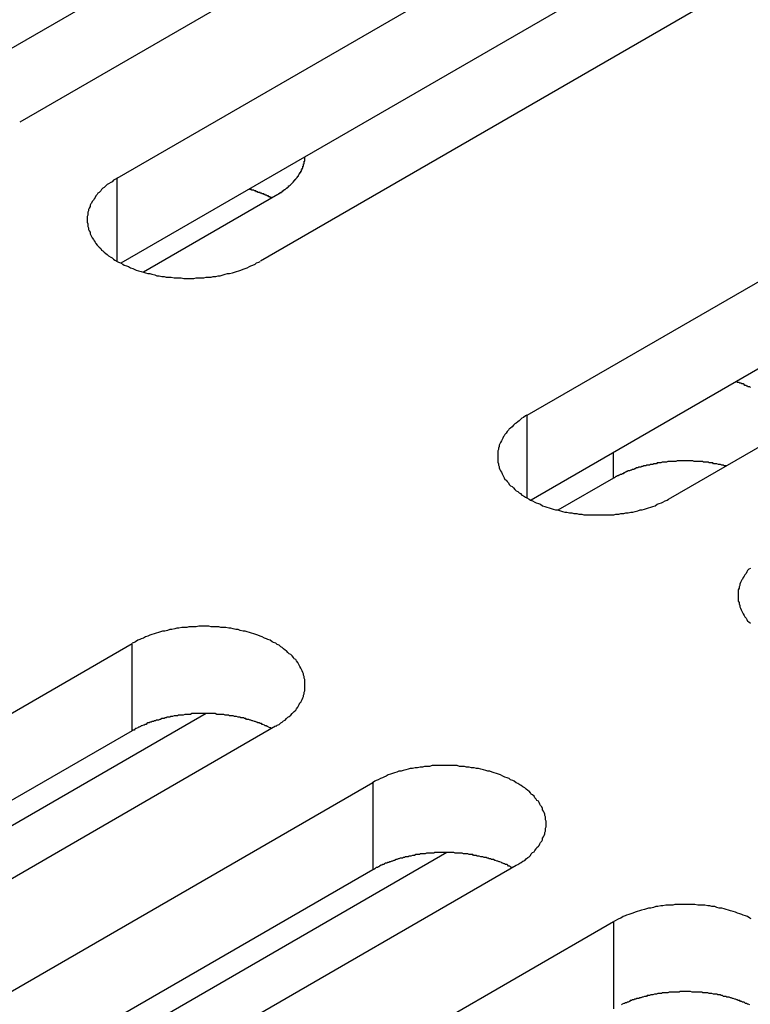
# Model space of a CAD drawing. Extents: x 0 to 2940, y 0 to 2079.
# Drawn here: x 2366 to 2376, y 1582 to 1596 of the extents above; entities that cross this region are included whole.
import ezdxf

# ---------------------------------------------------------------- set-up
doc = ezdxf.new("R2010")
doc.units = 0
doc.header["$LTSCALE"] = 7
doc.layers.add('VISIBLE__ISO_', color=7, linetype='CONTINUOUS')
doc.layers.add('VISIBLE_NARROW__ISO_', color=7, linetype='CONTINUOUS')

msp = doc.modelspace()

# ---------------------------------------------------------------- linework, layer by layer
at = {"layer": 'VISIBLE__ISO_'}
for p, q in [((2381.555, 1603.81), (2365.892, 1594.767)), ((2379.54, 1603.748), (2363.932, 1594.737)), ((2367.259, 1593.978), (2382.922, 1603.021)), ((2384.937, 1601.857), (2369.275, 1592.814)), ((2382.922, 1601.796), (2367.314, 1592.785)), ((2373.023, 1590.65), (2388.685, 1599.693)), ((2388.685, 1598.468), (2373.077, 1589.457)), ((2390.701, 1598.529), (2375.038, 1589.487)), ((2369.487, 1593.733), (2367.629, 1592.66)), ((2374.236, 1589.767), (2373.455, 1589.316)), ((2351.81, 1578.403), (2367.472, 1587.445)), ((2368.511, 1586.461), (2358.628, 1580.756)), ((2369.487, 1586.282), (2353.825, 1577.239)), ((2367.472, 1586.221), (2351.864, 1577.209)), ((2355.192, 1576.45), (2370.854, 1585.493)), ((2371.893, 1584.509), (2362.01, 1578.803)), ((2372.869, 1584.329), (2357.207, 1575.287)), ((2370.854, 1584.268), (2355.246, 1575.257)), ((2358.574, 1574.497), (2374.236, 1583.54))]:
    msp.add_line(p, q, dxfattribs=at)
for points in [[(2369.49, 1593.73, 0), (2369.49, 1593.74, 0), (2369.5, 1593.74, 0), (2369.5, 1593.74, 0), (2369.51, 1593.75, 0), (2369.52, 1593.75, 0), (2369.52, 1593.75, 0), (2369.53, 1593.76, 0), (2369.53, 1593.76, 0), (2369.54, 1593.76, 0), (2369.54, 1593.77, 0), (2369.55, 1593.77, 0), (2369.55, 1593.78, 0), (2369.56, 1593.78, 0), (2369.57, 1593.78, 0), (2369.57, 1593.79, 0), (2369.58, 1593.79, 0), (2369.58, 1593.79, 0), (2369.59, 1593.8, 0), (2369.59, 1593.8, 0), (2369.6, 1593.8, 0), (2369.6, 1593.81, 0), (2369.61, 1593.81, 0), (2369.61, 1593.82, 0), (2369.62, 1593.82, 0), (2369.62, 1593.82, 0), (2369.63, 1593.83, 0), (2369.63, 1593.83, 0), (2369.64, 1593.84, 0), (2369.64, 1593.84, 0), (2369.65, 1593.84, 0), (2369.65, 1593.85, 0), (2369.66, 1593.85, 0), (2369.66, 1593.85, 0), (2369.67, 1593.86, 0), (2369.67, 1593.86, 0), (2369.67, 1593.87, 0), (2369.68, 1593.87, 0), (2369.68, 1593.87, 0), (2369.69, 1593.88, 0), (2369.69, 1593.88, 0), (2369.7, 1593.89, 0), (2369.7, 1593.89, 0), (2369.7, 1593.89, 0), (2369.71, 1593.9, 0), (2369.71, 1593.9, 0), (2369.72, 1593.91, 0), (2369.72, 1593.91, 0), (2369.73, 1593.92, 0), (2369.73, 1593.92, 0), (2369.73, 1593.92, 0), (2369.74, 1593.93, 0), (2369.74, 1593.93, 0), (2369.74, 1593.94, 0), (2369.75, 1593.94, 0), (2369.75, 1593.95, 0), (2369.76, 1593.95, 0), (2369.76, 1593.95, 0), (2369.76, 1593.96, 0), (2369.77, 1593.96, 0), (2369.77, 1593.97, 0), (2369.77, 1593.97, 0), (2369.78, 1593.98, 0), (2369.78, 1593.98, 0), (2369.78, 1593.98, 0), (2369.79, 1593.99, 0), (2369.79, 1593.99, 0), (2369.79, 1594, 0), (2369.8, 1594, 0), (2369.8, 1594.01, 0), (2369.8, 1594.01, 0), (2369.81, 1594.01, 0), (2369.81, 1594.02, 0), (2369.81, 1594.02, 0), (2369.82, 1594.03, 0), (2369.82, 1594.03, 0), (2369.82, 1594.04, 0), (2369.82, 1594.04, 0), (2369.83, 1594.05, 0), (2369.83, 1594.05, 0), (2369.83, 1594.06, 0), (2369.83, 1594.06, 0), (2369.84, 1594.06, 0), (2369.84, 1594.07, 0), (2369.84, 1594.07, 0), (2369.84, 1594.08, 0), (2369.85, 1594.08, 0), (2369.85, 1594.09, 0), (2369.85, 1594.09, 0), (2369.85, 1594.1, 0), (2369.86, 1594.1, 0), (2369.86, 1594.11, 0), (2369.86, 1594.11, 0), (2369.86, 1594.11, 0), (2369.86, 1594.12, 0), (2369.87, 1594.12, 0), (2369.87, 1594.13, 0), (2369.87, 1594.13, 0), (2369.87, 1594.14, 0), (2369.87, 1594.14, 0), (2369.87, 1594.15, 0), (2369.88, 1594.15, 0), (2369.88, 1594.16, 0), (2369.88, 1594.16, 0), (2369.88, 1594.17, 0), (2369.88, 1594.17, 0), (2369.88, 1594.18, 0), (2369.89, 1594.18, 0), (2369.89, 1594.18, 0), (2369.89, 1594.19, 0), (2369.89, 1594.19, 0), (2369.89, 1594.2, 0), (2369.89, 1594.2, 0), (2369.89, 1594.21, 0), (2369.89, 1594.21, 0), (2369.89, 1594.22, 0), (2369.9, 1594.22, 0), (2369.9, 1594.23, 0), (2369.9, 1594.23, 0), (2369.9, 1594.24, 0), (2369.9, 1594.24, 0), (2369.9, 1594.25, 0), (2369.9, 1594.25, 0), (2369.9, 1594.26, 0), (2369.9, 1594.26, 0), (2369.9, 1594.27, 0), (2369.9, 1594.27, 0), (2369.9, 1594.27, 0), (2369.9, 1594.28, 0)], [(2367.26, 1593.98, 0), (2367.23, 1593.96, 0), (2367.21, 1593.95, 0), (2367.19, 1593.93, 0), (2367.17, 1593.92, 0), (2367.14, 1593.9, 0), (2367.12, 1593.89, 0), (2367.1, 1593.87, 0), (2367.08, 1593.85, 0), (2367.06, 1593.84, 0), (2367.04, 1593.82, 0), (2367.03, 1593.8, 0), (2367.01, 1593.78, 0), (2366.99, 1593.77, 0), (2366.98, 1593.75, 0), (2366.96, 1593.73, 0), (2366.95, 1593.71, 0), (2366.94, 1593.69, 0), (2366.93, 1593.67, 0), (2366.91, 1593.65, 0), (2366.9, 1593.63, 0), (2366.89, 1593.62, 0), (2366.88, 1593.6, 0), (2366.88, 1593.58, 0), (2366.87, 1593.56, 0), (2366.86, 1593.54, 0), (2366.86, 1593.52, 0), (2366.85, 1593.5, 0), (2366.85, 1593.48, 0), (2366.85, 1593.46, 0), (2366.84, 1593.44, 0), (2366.84, 1593.42, 0), (2366.84, 1593.4, 0), (2366.84, 1593.38, 0), (2366.84, 1593.36, 0), (2366.85, 1593.34, 0), (2366.85, 1593.32, 0), (2366.85, 1593.3, 0), (2366.86, 1593.28, 0), (2366.86, 1593.26, 0), (2366.87, 1593.24, 0), (2366.88, 1593.22, 0), (2366.88, 1593.2, 0), (2366.89, 1593.18, 0), (2366.9, 1593.16, 0), (2366.91, 1593.14, 0), (2366.93, 1593.12, 0), (2366.94, 1593.1, 0), (2366.95, 1593.08, 0), (2366.96, 1593.06, 0), (2366.98, 1593.04, 0), (2366.99, 1593.03, 0), (2367.01, 1593.01, 0), (2367.03, 1592.99, 0), (2367.04, 1592.97, 0), (2367.06, 1592.96, 0), (2367.08, 1592.94, 0), (2367.1, 1592.92, 0), (2367.12, 1592.91, 0), (2367.14, 1592.89, 0), (2367.17, 1592.87, 0), (2367.19, 1592.86, 0), (2367.21, 1592.84, 0), (2367.23, 1592.83, 0), (2367.26, 1592.81, 0), (2367.28, 1592.8, 0), (2367.31, 1592.79, 0), (2367.34, 1592.77, 0), (2367.36, 1592.76, 0), (2367.39, 1592.75, 0), (2367.42, 1592.74, 0), (2367.45, 1592.72, 0), (2367.48, 1592.71, 0), (2367.5, 1592.7, 0), (2367.53, 1592.69, 0), (2367.56, 1592.68, 0), (2367.6, 1592.67, 0), (2367.63, 1592.66, 0), (2367.66, 1592.65, 0), (2367.69, 1592.64, 0), (2367.72, 1592.64, 0), (2367.75, 1592.63, 0), (2367.79, 1592.62, 0), (2367.82, 1592.61, 0), (2367.85, 1592.61, 0), (2367.89, 1592.6, 0), (2367.92, 1592.6, 0), (2367.95, 1592.59, 0), (2367.99, 1592.59, 0), (2368.02, 1592.59, 0), (2368.06, 1592.58, 0), (2368.09, 1592.58, 0), (2368.13, 1592.58, 0), (2368.16, 1592.58, 0), (2368.2, 1592.57, 0), (2368.23, 1592.57, 0), (2368.27, 1592.57, 0), (2368.3, 1592.57, 0), (2368.34, 1592.57, 0), (2368.37, 1592.58, 0), (2368.41, 1592.58, 0), (2368.44, 1592.58, 0), (2368.48, 1592.58, 0), (2368.51, 1592.59, 0), (2368.54, 1592.59, 0), (2368.58, 1592.59, 0), (2368.61, 1592.6, 0), (2368.65, 1592.6, 0), (2368.68, 1592.61, 0), (2368.71, 1592.61, 0), (2368.75, 1592.62, 0), (2368.78, 1592.63, 0), (2368.81, 1592.64, 0), (2368.84, 1592.64, 0), (2368.88, 1592.65, 0), (2368.91, 1592.66, 0), (2368.94, 1592.67, 0), (2368.97, 1592.68, 0), (2369, 1592.69, 0), (2369.03, 1592.7, 0), (2369.06, 1592.71, 0), (2369.09, 1592.72, 0), (2369.12, 1592.74, 0), (2369.14, 1592.75, 0), (2369.17, 1592.76, 0), (2369.2, 1592.77, 0), (2369.22, 1592.79, 0), (2369.25, 1592.8, 0), (2369.27, 1592.81, 0)], [(2369.43, 1593.7, 0), (2369.43, 1593.7, 0), (2369.43, 1593.7, 0), (2369.43, 1593.71, 0), (2369.42, 1593.71, 0), (2369.42, 1593.71, 0), (2369.42, 1593.71, 0), (2369.42, 1593.71, 0), (2369.41, 1593.71, 0), (2369.41, 1593.71, 0), (2369.41, 1593.71, 0), (2369.41, 1593.71, 0), (2369.41, 1593.72, 0), (2369.4, 1593.72, 0), (2369.4, 1593.72, 0), (2369.4, 1593.72, 0), (2369.4, 1593.72, 0), (2369.39, 1593.72, 0), (2369.39, 1593.72, 0), (2369.39, 1593.72, 0), (2369.39, 1593.72, 0), (2369.39, 1593.73, 0), (2369.38, 1593.73, 0), (2369.38, 1593.73, 0), (2369.38, 1593.73, 0), (2369.38, 1593.73, 0), (2369.37, 1593.73, 0), (2369.37, 1593.73, 0), (2369.37, 1593.73, 0), (2369.37, 1593.73, 0), (2369.36, 1593.74, 0), (2369.36, 1593.74, 0), (2369.36, 1593.74, 0), (2369.36, 1593.74, 0), (2369.35, 1593.74, 0), (2369.35, 1593.74, 0), (2369.35, 1593.74, 0), (2369.35, 1593.74, 0), (2369.35, 1593.74, 0), (2369.34, 1593.74, 0), (2369.34, 1593.75, 0), (2369.34, 1593.75, 0), (2369.34, 1593.75, 0), (2369.33, 1593.75, 0), (2369.33, 1593.75, 0), (2369.33, 1593.75, 0), (2369.33, 1593.75, 0), (2369.32, 1593.75, 0), (2369.32, 1593.75, 0), (2369.32, 1593.76, 0), (2369.32, 1593.76, 0), (2369.31, 1593.76, 0), (2369.31, 1593.76, 0), (2369.31, 1593.76, 0), (2369.31, 1593.76, 0), (2369.3, 1593.76, 0), (2369.3, 1593.76, 0), (2369.3, 1593.76, 0), (2369.3, 1593.76, 0), (2369.29, 1593.77, 0), (2369.29, 1593.77, 0), (2369.29, 1593.77, 0), (2369.29, 1593.77, 0), (2369.28, 1593.77, 0), (2369.28, 1593.77, 0), (2369.28, 1593.77, 0), (2369.28, 1593.77, 0), (2369.27, 1593.77, 0), (2369.27, 1593.77, 0), (2369.27, 1593.77, 0), (2369.27, 1593.78, 0), (2369.27, 1593.78, 0), (2369.26, 1593.78, 0), (2369.26, 1593.78, 0), (2369.26, 1593.78, 0), (2369.26, 1593.78, 0), (2369.25, 1593.78, 0), (2369.25, 1593.78, 0), (2369.25, 1593.78, 0), (2369.24, 1593.78, 0), (2369.24, 1593.79, 0), (2369.24, 1593.79, 0), (2369.24, 1593.79, 0), (2369.23, 1593.79, 0), (2369.23, 1593.79, 0), (2369.23, 1593.79, 0), (2369.23, 1593.79, 0), (2369.22, 1593.79, 0), (2369.22, 1593.79, 0), (2369.22, 1593.79, 0), (2369.22, 1593.79, 0), (2369.21, 1593.8, 0), (2369.21, 1593.8, 0), (2369.21, 1593.8, 0), (2369.21, 1593.8, 0), (2369.2, 1593.8, 0), (2369.2, 1593.8, 0), (2369.2, 1593.8, 0), (2369.2, 1593.8, 0), (2369.19, 1593.8, 0), (2369.19, 1593.8, 0), (2369.19, 1593.8, 0), (2369.19, 1593.8, 0), (2369.18, 1593.81, 0), (2369.18, 1593.81, 0), (2369.18, 1593.81, 0), (2369.18, 1593.81, 0), (2369.17, 1593.81, 0), (2369.17, 1593.81, 0), (2369.17, 1593.81, 0), (2369.17, 1593.81, 0), (2369.16, 1593.81, 0), (2369.16, 1593.81, 0), (2369.16, 1593.81, 0), (2369.15, 1593.81, 0), (2369.15, 1593.82, 0), (2369.15, 1593.82, 0), (2369.15, 1593.82, 0), (2369.14, 1593.82, 0), (2369.14, 1593.82, 0), (2369.14, 1593.82, 0), (2369.14, 1593.82, 0), (2369.13, 1593.82, 0), (2369.13, 1593.82, 0), (2369.13, 1593.82, 0), (2369.13, 1593.82, 0), (2369.12, 1593.82, 0), (2369.12, 1593.83, 0), (2369.12, 1593.83, 0)], [(2376.16, 1591.04, 0), (2376.15, 1591.05, 0), (2376.14, 1591.05, 0), (2376.13, 1591.05, 0), (2376.12, 1591.06, 0), (2376.11, 1591.06, 0), (2376.1, 1591.07, 0), (2376.09, 1591.07, 0), (2376.08, 1591.07, 0), (2376.07, 1591.08, 0), (2376.07, 1591.08, 0), (2376.06, 1591.09, 0), (2376.05, 1591.09, 0), (2376.04, 1591.09, 0), (2376.03, 1591.1, 0), (2376.02, 1591.1, 0), (2376.01, 1591.1, 0), (2376, 1591.11, 0), (2375.99, 1591.11, 0), (2375.98, 1591.11, 0), (2375.97, 1591.12, 0), (2375.96, 1591.12, 0)], [(2373.02, 1590.65, 0), (2373, 1590.64, 0), (2372.97, 1590.62, 0), (2372.95, 1590.61, 0), (2372.93, 1590.59, 0), (2372.91, 1590.57, 0), (2372.89, 1590.56, 0), (2372.87, 1590.54, 0), (2372.85, 1590.53, 0), (2372.83, 1590.51, 0), (2372.81, 1590.49, 0), (2372.79, 1590.47, 0), (2372.77, 1590.46, 0), (2372.76, 1590.44, 0), (2372.74, 1590.42, 0), (2372.73, 1590.4, 0), (2372.71, 1590.38, 0), (2372.7, 1590.36, 0), (2372.69, 1590.35, 0), (2372.68, 1590.33, 0), (2372.67, 1590.31, 0), (2372.66, 1590.29, 0), (2372.65, 1590.27, 0), (2372.64, 1590.25, 0), (2372.63, 1590.23, 0), (2372.63, 1590.21, 0), (2372.62, 1590.19, 0), (2372.62, 1590.17, 0), (2372.61, 1590.15, 0), (2372.61, 1590.13, 0), (2372.61, 1590.11, 0), (2372.61, 1590.09, 0), (2372.61, 1590.07, 0), (2372.61, 1590.05, 0), (2372.61, 1590.03, 0), (2372.61, 1590.01, 0), (2372.61, 1589.99, 0), (2372.62, 1589.97, 0), (2372.62, 1589.95, 0), (2372.63, 1589.93, 0), (2372.63, 1589.91, 0), (2372.64, 1589.89, 0), (2372.65, 1589.87, 0), (2372.66, 1589.85, 0), (2372.67, 1589.83, 0), (2372.68, 1589.81, 0), (2372.69, 1589.79, 0), (2372.7, 1589.77, 0), (2372.71, 1589.75, 0), (2372.73, 1589.74, 0), (2372.74, 1589.72, 0), (2372.76, 1589.7, 0), (2372.77, 1589.68, 0), (2372.79, 1589.66, 0), (2372.81, 1589.65, 0), (2372.83, 1589.63, 0), (2372.85, 1589.61, 0), (2372.87, 1589.59, 0), (2372.89, 1589.58, 0), (2372.91, 1589.56, 0), (2372.93, 1589.55, 0), (2372.95, 1589.53, 0), (2372.97, 1589.52, 0), (2373, 1589.5, 0), (2373.02, 1589.49, 0), (2373.05, 1589.47, 0), (2373.07, 1589.46, 0), (2373.1, 1589.45, 0), (2373.13, 1589.43, 0), (2373.15, 1589.42, 0), (2373.18, 1589.41, 0), (2373.21, 1589.4, 0), (2373.24, 1589.38, 0), (2373.27, 1589.37, 0), (2373.3, 1589.36, 0), (2373.33, 1589.35, 0), (2373.36, 1589.34, 0), (2373.39, 1589.33, 0), (2373.42, 1589.32, 0), (2373.45, 1589.32, 0), (2373.49, 1589.31, 0), (2373.52, 1589.3, 0), (2373.55, 1589.29, 0), (2373.58, 1589.29, 0), (2373.62, 1589.28, 0), (2373.65, 1589.28, 0), (2373.68, 1589.27, 0), (2373.72, 1589.27, 0), (2373.75, 1589.26, 0), (2373.79, 1589.26, 0), (2373.82, 1589.25, 0), (2373.86, 1589.25, 0), (2373.89, 1589.25, 0), (2373.93, 1589.25, 0), (2373.96, 1589.25, 0), (2374, 1589.25, 0), (2374.03, 1589.25, 0), (2374.07, 1589.25, 0), (2374.1, 1589.25, 0), (2374.14, 1589.25, 0), (2374.17, 1589.25, 0), (2374.2, 1589.25, 0), (2374.24, 1589.25, 0), (2374.27, 1589.26, 0), (2374.31, 1589.26, 0), (2374.34, 1589.27, 0), (2374.38, 1589.27, 0), (2374.41, 1589.28, 0), (2374.44, 1589.28, 0), (2374.48, 1589.29, 0), (2374.51, 1589.29, 0), (2374.54, 1589.3, 0), (2374.58, 1589.31, 0), (2374.61, 1589.32, 0), (2374.64, 1589.32, 0), (2374.67, 1589.33, 0), (2374.7, 1589.34, 0), (2374.73, 1589.35, 0), (2374.76, 1589.36, 0), (2374.79, 1589.37, 0), (2374.82, 1589.38, 0), (2374.85, 1589.4, 0), (2374.88, 1589.41, 0), (2374.91, 1589.42, 0), (2374.93, 1589.43, 0), (2374.96, 1589.45, 0), (2374.99, 1589.46, 0), (2375.01, 1589.47, 0), (2375.04, 1589.49, 0)], [(2375.82, 1589.94, 0), (2375.81, 1589.94, 0), (2375.79, 1589.94, 0), (2375.78, 1589.95, 0), (2375.77, 1589.95, 0), (2375.76, 1589.95, 0), (2375.74, 1589.96, 0), (2375.73, 1589.96, 0), (2375.72, 1589.96, 0), (2375.71, 1589.96, 0), (2375.69, 1589.97, 0), (2375.68, 1589.97, 0), (2375.67, 1589.97, 0), (2375.66, 1589.97, 0), (2375.64, 1589.97, 0), (2375.63, 1589.98, 0), (2375.62, 1589.98, 0), (2375.6, 1589.98, 0), (2375.59, 1589.98, 0), (2375.58, 1589.98, 0), (2375.57, 1589.99, 0), (2375.55, 1589.99, 0), (2375.54, 1589.99, 0), (2375.53, 1589.99, 0), (2375.51, 1589.99, 0), (2375.5, 1589.99, 0), (2375.49, 1590, 0), (2375.47, 1590, 0), (2375.46, 1590, 0), (2375.45, 1590, 0), (2375.43, 1590, 0), (2375.42, 1590, 0), (2375.41, 1590, 0), (2375.39, 1590, 0), (2375.38, 1590, 0), (2375.37, 1590, 0), (2375.35, 1590.01, 0), (2375.34, 1590.01, 0), (2375.33, 1590.01, 0), (2375.31, 1590.01, 0), (2375.3, 1590.01, 0), (2375.29, 1590.01, 0), (2375.27, 1590.01, 0), (2375.26, 1590.01, 0), (2375.25, 1590.01, 0), (2375.23, 1590.01, 0), (2375.22, 1590.01, 0), (2375.21, 1590.01, 0), (2375.19, 1590.01, 0), (2375.18, 1590.01, 0), (2375.17, 1590.01, 0), (2375.15, 1590.01, 0), (2375.14, 1590.01, 0), (2375.13, 1590.01, 0), (2375.11, 1590, 0), (2375.1, 1590, 0), (2375.09, 1590, 0), (2375.07, 1590, 0), (2375.06, 1590, 0), (2375.05, 1590, 0), (2375.03, 1590, 0), (2375.02, 1590, 0), (2375.01, 1590, 0), (2375, 1590, 0), (2374.98, 1589.99, 0), (2374.97, 1589.99, 0), (2374.96, 1589.99, 0), (2374.94, 1589.99, 0), (2374.93, 1589.99, 0), (2374.92, 1589.99, 0), (2374.9, 1589.98, 0), (2374.89, 1589.98, 0), (2374.88, 1589.98, 0), (2374.86, 1589.98, 0), (2374.85, 1589.98, 0), (2374.84, 1589.97, 0), (2374.83, 1589.97, 0), (2374.81, 1589.97, 0), (2374.8, 1589.97, 0), (2374.79, 1589.96, 0), (2374.78, 1589.96, 0), (2374.76, 1589.96, 0), (2374.75, 1589.96, 0), (2374.74, 1589.95, 0), (2374.73, 1589.95, 0), (2374.71, 1589.95, 0), (2374.7, 1589.95, 0), (2374.69, 1589.94, 0), (2374.68, 1589.94, 0), (2374.66, 1589.94, 0), (2374.65, 1589.93, 0), (2374.64, 1589.93, 0), (2374.63, 1589.93, 0), (2374.62, 1589.92, 0), (2374.6, 1589.92, 0), (2374.59, 1589.92, 0), (2374.58, 1589.91, 0), (2374.57, 1589.91, 0), (2374.56, 1589.91, 0), (2374.54, 1589.9, 0), (2374.53, 1589.9, 0), (2374.52, 1589.89, 0), (2374.51, 1589.89, 0), (2374.5, 1589.89, 0), (2374.49, 1589.88, 0), (2374.48, 1589.88, 0), (2374.46, 1589.87, 0), (2374.45, 1589.87, 0), (2374.44, 1589.87, 0), (2374.43, 1589.86, 0), (2374.42, 1589.86, 0), (2374.41, 1589.85, 0), (2374.4, 1589.85, 0), (2374.39, 1589.84, 0), (2374.38, 1589.84, 0), (2374.37, 1589.83, 0), (2374.36, 1589.83, 0), (2374.35, 1589.82, 0), (2374.33, 1589.82, 0), (2374.32, 1589.81, 0), (2374.31, 1589.81, 0), (2374.3, 1589.8, 0), (2374.29, 1589.8, 0), (2374.28, 1589.79, 0), (2374.27, 1589.79, 0), (2374.26, 1589.78, 0), (2374.26, 1589.78, 0), (2374.25, 1589.77, 0), (2374.24, 1589.77, 0)], [(2376.16, 1588.5, 0), (2376.14, 1588.49, 0), (2376.12, 1588.47, 0), (2376.11, 1588.45, 0), (2376.1, 1588.43, 0), (2376.08, 1588.41, 0), (2376.07, 1588.39, 0), (2376.06, 1588.37, 0), (2376.05, 1588.35, 0), (2376.04, 1588.34, 0), (2376.03, 1588.32, 0), (2376.02, 1588.3, 0), (2376.01, 1588.28, 0), (2376.01, 1588.26, 0), (2376, 1588.24, 0), (2376, 1588.22, 0), (2375.99, 1588.2, 0), (2375.99, 1588.18, 0), (2375.99, 1588.16, 0), (2375.99, 1588.14, 0), (2375.99, 1588.12, 0), (2375.99, 1588.1, 0), (2375.99, 1588.08, 0), (2375.99, 1588.06, 0), (2375.99, 1588.04, 0), (2376, 1588.02, 0), (2376, 1588, 0), (2376.01, 1587.98, 0), (2376.01, 1587.96, 0), (2376.02, 1587.94, 0), (2376.03, 1587.92, 0), (2376.04, 1587.9, 0), (2376.05, 1587.88, 0), (2376.06, 1587.86, 0), (2376.07, 1587.84, 0), (2376.08, 1587.82, 0), (2376.1, 1587.8, 0), (2376.11, 1587.78, 0), (2376.12, 1587.76, 0), (2376.14, 1587.75, 0), (2376.16, 1587.73, 0)], [(2369.49, 1586.28, 0), (2369.51, 1586.3, 0), (2369.54, 1586.31, 0), (2369.56, 1586.33, 0), (2369.58, 1586.34, 0), (2369.6, 1586.36, 0), (2369.62, 1586.37, 0), (2369.64, 1586.39, 0), (2369.66, 1586.41, 0), (2369.68, 1586.42, 0), (2369.7, 1586.44, 0), (2369.72, 1586.46, 0), (2369.74, 1586.48, 0), (2369.75, 1586.49, 0), (2369.77, 1586.51, 0), (2369.78, 1586.53, 0), (2369.8, 1586.55, 0), (2369.81, 1586.57, 0), (2369.82, 1586.59, 0), (2369.83, 1586.61, 0), (2369.84, 1586.62, 0), (2369.85, 1586.64, 0), (2369.86, 1586.66, 0), (2369.87, 1586.68, 0), (2369.88, 1586.7, 0), (2369.88, 1586.72, 0), (2369.89, 1586.74, 0), (2369.89, 1586.76, 0), (2369.9, 1586.78, 0), (2369.9, 1586.8, 0), (2369.9, 1586.82, 0), (2369.9, 1586.84, 0), (2369.9, 1586.86, 0), (2369.9, 1586.88, 0), (2369.9, 1586.9, 0), (2369.9, 1586.92, 0), (2369.9, 1586.94, 0), (2369.89, 1586.96, 0), (2369.89, 1586.98, 0), (2369.88, 1587, 0), (2369.88, 1587.02, 0), (2369.87, 1587.04, 0), (2369.86, 1587.06, 0), (2369.85, 1587.08, 0), (2369.84, 1587.1, 0), (2369.83, 1587.12, 0), (2369.82, 1587.14, 0), (2369.81, 1587.16, 0), (2369.8, 1587.18, 0), (2369.78, 1587.2, 0), (2369.77, 1587.22, 0), (2369.75, 1587.23, 0), (2369.74, 1587.25, 0), (2369.72, 1587.27, 0), (2369.7, 1587.29, 0), (2369.68, 1587.3, 0), (2369.66, 1587.32, 0), (2369.64, 1587.34, 0), (2369.62, 1587.35, 0), (2369.6, 1587.37, 0), (2369.58, 1587.39, 0), (2369.56, 1587.4, 0), (2369.54, 1587.42, 0), (2369.51, 1587.43, 0), (2369.49, 1587.45, 0), (2369.46, 1587.46, 0), (2369.44, 1587.47, 0), (2369.41, 1587.49, 0), (2369.38, 1587.5, 0), (2369.36, 1587.51, 0), (2369.33, 1587.52, 0), (2369.3, 1587.54, 0), (2369.27, 1587.55, 0), (2369.24, 1587.56, 0), (2369.21, 1587.57, 0), (2369.18, 1587.58, 0), (2369.15, 1587.59, 0), (2369.12, 1587.6, 0), (2369.09, 1587.61, 0), (2369.06, 1587.62, 0), (2369.03, 1587.62, 0), (2368.99, 1587.63, 0), (2368.96, 1587.64, 0), (2368.93, 1587.64, 0), (2368.89, 1587.65, 0), (2368.86, 1587.66, 0), (2368.83, 1587.66, 0), (2368.79, 1587.67, 0), (2368.76, 1587.67, 0), (2368.72, 1587.67, 0), (2368.69, 1587.68, 0), (2368.65, 1587.68, 0), (2368.62, 1587.68, 0), (2368.58, 1587.68, 0), (2368.55, 1587.69, 0), (2368.51, 1587.69, 0), (2368.48, 1587.69, 0), (2368.44, 1587.69, 0), (2368.41, 1587.69, 0), (2368.37, 1587.68, 0), (2368.34, 1587.68, 0), (2368.31, 1587.68, 0), (2368.27, 1587.68, 0), (2368.24, 1587.67, 0), (2368.2, 1587.67, 0), (2368.17, 1587.67, 0), (2368.13, 1587.66, 0), (2368.1, 1587.66, 0), (2368.07, 1587.65, 0), (2368.03, 1587.64, 0), (2368, 1587.64, 0), (2367.97, 1587.63, 0), (2367.93, 1587.62, 0), (2367.9, 1587.62, 0), (2367.87, 1587.61, 0), (2367.84, 1587.6, 0), (2367.81, 1587.59, 0), (2367.78, 1587.58, 0), (2367.75, 1587.57, 0), (2367.72, 1587.56, 0), (2367.69, 1587.55, 0), (2367.66, 1587.54, 0), (2367.63, 1587.52, 0), (2367.6, 1587.51, 0), (2367.58, 1587.5, 0), (2367.55, 1587.49, 0), (2367.52, 1587.47, 0), (2367.5, 1587.46, 0), (2367.47, 1587.45, 0)], [(2369.43, 1586.25, 0), (2369.42, 1586.26, 0), (2369.41, 1586.26, 0), (2369.39, 1586.27, 0), (2369.38, 1586.28, 0), (2369.37, 1586.28, 0), (2369.36, 1586.29, 0), (2369.34, 1586.29, 0), (2369.33, 1586.3, 0), (2369.31, 1586.31, 0), (2369.3, 1586.31, 0), (2369.29, 1586.32, 0), (2369.27, 1586.32, 0), (2369.26, 1586.33, 0), (2369.24, 1586.33, 0), (2369.23, 1586.34, 0), (2369.22, 1586.34, 0), (2369.2, 1586.35, 0), (2369.19, 1586.35, 0), (2369.17, 1586.36, 0), (2369.16, 1586.36, 0), (2369.14, 1586.37, 0), (2369.13, 1586.37, 0), (2369.11, 1586.38, 0), (2369.1, 1586.38, 0), (2369.08, 1586.38, 0), (2369.07, 1586.39, 0), (2369.05, 1586.39, 0), (2369.04, 1586.4, 0), (2369.02, 1586.4, 0), (2369, 1586.4, 0), (2368.99, 1586.41, 0), (2368.97, 1586.41, 0), (2368.96, 1586.41, 0), (2368.94, 1586.42, 0), (2368.92, 1586.42, 0), (2368.91, 1586.42, 0), (2368.89, 1586.43, 0), (2368.88, 1586.43, 0), (2368.86, 1586.43, 0), (2368.84, 1586.43, 0), (2368.83, 1586.44, 0), (2368.81, 1586.44, 0), (2368.79, 1586.44, 0), (2368.78, 1586.44, 0), (2368.76, 1586.45, 0), (2368.74, 1586.45, 0), (2368.73, 1586.45, 0), (2368.71, 1586.45, 0), (2368.69, 1586.45, 0), (2368.68, 1586.45, 0), (2368.66, 1586.45, 0), (2368.64, 1586.46, 0), (2368.63, 1586.46, 0), (2368.61, 1586.46, 0), (2368.59, 1586.46, 0), (2368.58, 1586.46, 0), (2368.56, 1586.46, 0), (2368.54, 1586.46, 0), (2368.53, 1586.46, 0), (2368.51, 1586.46, 0), (2368.49, 1586.46, 0), (2368.48, 1586.46, 0), (2368.46, 1586.46, 0), (2368.44, 1586.46, 0), (2368.43, 1586.46, 0), (2368.41, 1586.46, 0), (2368.39, 1586.46, 0), (2368.37, 1586.46, 0), (2368.36, 1586.46, 0), (2368.34, 1586.46, 0), (2368.32, 1586.46, 0), (2368.31, 1586.46, 0), (2368.29, 1586.45, 0), (2368.27, 1586.45, 0), (2368.26, 1586.45, 0), (2368.24, 1586.45, 0), (2368.22, 1586.45, 0), (2368.21, 1586.45, 0), (2368.19, 1586.44, 0), (2368.17, 1586.44, 0), (2368.16, 1586.44, 0), (2368.14, 1586.44, 0), (2368.12, 1586.44, 0), (2368.11, 1586.43, 0), (2368.09, 1586.43, 0), (2368.08, 1586.43, 0), (2368.06, 1586.43, 0), (2368.04, 1586.42, 0), (2368.03, 1586.42, 0), (2368.01, 1586.42, 0), (2368, 1586.41, 0), (2367.98, 1586.41, 0), (2367.96, 1586.41, 0), (2367.95, 1586.4, 0), (2367.93, 1586.4, 0), (2367.92, 1586.39, 0), (2367.9, 1586.39, 0), (2367.89, 1586.39, 0), (2367.87, 1586.38, 0), (2367.86, 1586.38, 0), (2367.84, 1586.37, 0), (2367.83, 1586.37, 0), (2367.81, 1586.37, 0), (2367.8, 1586.36, 0), (2367.78, 1586.36, 0), (2367.77, 1586.35, 0), (2367.75, 1586.35, 0), (2367.74, 1586.34, 0), (2367.72, 1586.34, 0), (2367.71, 1586.33, 0), (2367.69, 1586.33, 0), (2367.68, 1586.32, 0), (2367.67, 1586.31, 0), (2367.65, 1586.31, 0), (2367.64, 1586.3, 0), (2367.63, 1586.3, 0), (2367.61, 1586.29, 0), (2367.6, 1586.29, 0), (2367.59, 1586.28, 0), (2367.57, 1586.27, 0), (2367.56, 1586.27, 0), (2367.55, 1586.26, 0), (2367.53, 1586.25, 0), (2367.52, 1586.25, 0), (2367.51, 1586.24, 0), (2367.5, 1586.23, 0), (2367.48, 1586.23, 0), (2367.47, 1586.22, 0)], [(2372.87, 1584.33, 0), (2372.89, 1584.34, 0), (2372.92, 1584.36, 0), (2372.94, 1584.37, 0), (2372.96, 1584.39, 0), (2372.99, 1584.4, 0), (2373.01, 1584.42, 0), (2373.03, 1584.44, 0), (2373.05, 1584.45, 0), (2373.07, 1584.47, 0), (2373.08, 1584.49, 0), (2373.1, 1584.51, 0), (2373.12, 1584.52, 0), (2373.13, 1584.54, 0), (2373.15, 1584.56, 0), (2373.16, 1584.58, 0), (2373.18, 1584.6, 0), (2373.19, 1584.61, 0), (2373.2, 1584.63, 0), (2373.21, 1584.65, 0), (2373.23, 1584.67, 0), (2373.24, 1584.69, 0), (2373.24, 1584.71, 0), (2373.25, 1584.73, 0), (2373.26, 1584.75, 0), (2373.27, 1584.77, 0), (2373.27, 1584.79, 0), (2373.28, 1584.81, 0), (2373.28, 1584.83, 0), (2373.28, 1584.85, 0), (2373.29, 1584.87, 0), (2373.29, 1584.89, 0), (2373.29, 1584.91, 0), (2373.29, 1584.93, 0), (2373.29, 1584.95, 0), (2373.28, 1584.97, 0), (2373.28, 1584.99, 0), (2373.28, 1585.01, 0), (2373.27, 1585.03, 0), (2373.27, 1585.05, 0), (2373.26, 1585.07, 0), (2373.25, 1585.09, 0), (2373.24, 1585.11, 0), (2373.24, 1585.13, 0), (2373.23, 1585.15, 0), (2373.21, 1585.17, 0), (2373.2, 1585.19, 0), (2373.19, 1585.21, 0), (2373.18, 1585.23, 0), (2373.16, 1585.24, 0), (2373.15, 1585.26, 0), (2373.13, 1585.28, 0), (2373.12, 1585.3, 0), (2373.1, 1585.32, 0), (2373.08, 1585.33, 0), (2373.07, 1585.35, 0), (2373.05, 1585.37, 0), (2373.03, 1585.38, 0), (2373.01, 1585.4, 0), (2372.99, 1585.42, 0), (2372.96, 1585.43, 0), (2372.94, 1585.45, 0), (2372.92, 1585.46, 0), (2372.89, 1585.48, 0), (2372.87, 1585.49, 0), (2372.84, 1585.51, 0), (2372.82, 1585.52, 0), (2372.79, 1585.53, 0), (2372.77, 1585.55, 0), (2372.74, 1585.56, 0), (2372.71, 1585.57, 0), (2372.68, 1585.58, 0), (2372.65, 1585.6, 0), (2372.62, 1585.61, 0), (2372.59, 1585.62, 0), (2372.56, 1585.63, 0), (2372.53, 1585.64, 0), (2372.5, 1585.65, 0), (2372.47, 1585.65, 0), (2372.44, 1585.66, 0), (2372.41, 1585.67, 0), (2372.37, 1585.68, 0), (2372.34, 1585.69, 0), (2372.31, 1585.69, 0), (2372.28, 1585.7, 0), (2372.24, 1585.7, 0), (2372.21, 1585.71, 0), (2372.17, 1585.71, 0), (2372.14, 1585.72, 0), (2372.11, 1585.72, 0), (2372.07, 1585.72, 0), (2372.04, 1585.73, 0), (2372, 1585.73, 0), (2371.97, 1585.73, 0), (2371.93, 1585.73, 0), (2371.9, 1585.73, 0), (2371.86, 1585.73, 0), (2371.83, 1585.73, 0), (2371.79, 1585.73, 0), (2371.76, 1585.73, 0), (2371.72, 1585.73, 0), (2371.69, 1585.73, 0), (2371.65, 1585.72, 0), (2371.62, 1585.72, 0), (2371.58, 1585.72, 0), (2371.55, 1585.71, 0), (2371.52, 1585.71, 0), (2371.48, 1585.7, 0), (2371.45, 1585.7, 0), (2371.41, 1585.69, 0), (2371.38, 1585.69, 0), (2371.35, 1585.68, 0), (2371.32, 1585.67, 0), (2371.28, 1585.66, 0), (2371.25, 1585.65, 0), (2371.22, 1585.65, 0), (2371.19, 1585.64, 0), (2371.16, 1585.63, 0), (2371.13, 1585.62, 0), (2371.1, 1585.61, 0), (2371.07, 1585.6, 0), (2371.04, 1585.58, 0), (2371.01, 1585.57, 0), (2370.99, 1585.56, 0), (2370.96, 1585.55, 0), (2370.93, 1585.53, 0), (2370.9, 1585.52, 0), (2370.88, 1585.51, 0), (2370.85, 1585.49, 0)], [(2372.82, 1584.3, 0), (2372.8, 1584.3, 0), (2372.79, 1584.31, 0), (2372.78, 1584.32, 0), (2372.76, 1584.32, 0), (2372.75, 1584.33, 0), (2372.74, 1584.34, 0), (2372.72, 1584.34, 0), (2372.71, 1584.35, 0), (2372.7, 1584.35, 0), (2372.68, 1584.36, 0), (2372.67, 1584.36, 0), (2372.66, 1584.37, 0), (2372.64, 1584.38, 0), (2372.63, 1584.38, 0), (2372.61, 1584.39, 0), (2372.6, 1584.39, 0), (2372.58, 1584.4, 0), (2372.57, 1584.4, 0), (2372.55, 1584.41, 0), (2372.54, 1584.41, 0), (2372.52, 1584.41, 0), (2372.51, 1584.42, 0), (2372.49, 1584.42, 0), (2372.48, 1584.43, 0), (2372.46, 1584.43, 0), (2372.45, 1584.44, 0), (2372.43, 1584.44, 0), (2372.42, 1584.44, 0), (2372.4, 1584.45, 0), (2372.39, 1584.45, 0), (2372.37, 1584.45, 0), (2372.35, 1584.46, 0), (2372.34, 1584.46, 0), (2372.32, 1584.46, 0), (2372.31, 1584.47, 0), (2372.29, 1584.47, 0), (2372.27, 1584.47, 0), (2372.26, 1584.48, 0), (2372.24, 1584.48, 0), (2372.23, 1584.48, 0), (2372.21, 1584.48, 0), (2372.19, 1584.49, 0), (2372.18, 1584.49, 0), (2372.16, 1584.49, 0), (2372.14, 1584.49, 0), (2372.13, 1584.49, 0), (2372.11, 1584.5, 0), (2372.09, 1584.5, 0), (2372.08, 1584.5, 0), (2372.06, 1584.5, 0), (2372.04, 1584.5, 0), (2372.03, 1584.5, 0), (2372.01, 1584.5, 0), (2371.99, 1584.51, 0), (2371.98, 1584.51, 0), (2371.96, 1584.51, 0), (2371.94, 1584.51, 0), (2371.93, 1584.51, 0), (2371.91, 1584.51, 0), (2371.89, 1584.51, 0), (2371.87, 1584.51, 0), (2371.86, 1584.51, 0), (2371.84, 1584.51, 0), (2371.82, 1584.51, 0), (2371.81, 1584.51, 0), (2371.79, 1584.51, 0), (2371.77, 1584.51, 0), (2371.76, 1584.51, 0), (2371.74, 1584.51, 0), (2371.72, 1584.51, 0), (2371.71, 1584.5, 0), (2371.69, 1584.5, 0), (2371.67, 1584.5, 0), (2371.66, 1584.5, 0), (2371.64, 1584.5, 0), (2371.62, 1584.5, 0), (2371.61, 1584.5, 0), (2371.59, 1584.49, 0), (2371.57, 1584.49, 0), (2371.56, 1584.49, 0), (2371.54, 1584.49, 0), (2371.52, 1584.49, 0), (2371.51, 1584.48, 0), (2371.49, 1584.48, 0), (2371.47, 1584.48, 0), (2371.46, 1584.48, 0), (2371.44, 1584.47, 0), (2371.43, 1584.47, 0), (2371.41, 1584.47, 0), (2371.39, 1584.46, 0), (2371.38, 1584.46, 0), (2371.36, 1584.46, 0), (2371.35, 1584.45, 0), (2371.33, 1584.45, 0), (2371.31, 1584.45, 0), (2371.3, 1584.44, 0), (2371.28, 1584.44, 0), (2371.27, 1584.43, 0), (2371.25, 1584.43, 0), (2371.24, 1584.43, 0), (2371.22, 1584.42, 0), (2371.21, 1584.42, 0), (2371.19, 1584.41, 0), (2371.18, 1584.41, 0), (2371.16, 1584.4, 0), (2371.15, 1584.4, 0), (2371.13, 1584.39, 0), (2371.12, 1584.39, 0), (2371.1, 1584.38, 0), (2371.09, 1584.38, 0), (2371.08, 1584.37, 0), (2371.06, 1584.37, 0), (2371.05, 1584.36, 0), (2371.03, 1584.36, 0), (2371.02, 1584.35, 0), (2371.01, 1584.34, 0), (2370.99, 1584.34, 0), (2370.98, 1584.33, 0), (2370.97, 1584.33, 0), (2370.95, 1584.32, 0), (2370.94, 1584.31, 0), (2370.93, 1584.31, 0), (2370.92, 1584.3, 0), (2370.9, 1584.3, 0), (2370.89, 1584.29, 0), (2370.88, 1584.28, 0), (2370.87, 1584.27, 0), (2370.85, 1584.27, 0)], [(2376.17, 1583.58, 0), (2376.15, 1583.59, 0), (2376.12, 1583.61, 0), (2376.09, 1583.62, 0), (2376.06, 1583.63, 0), (2376.04, 1583.64, 0), (2376.01, 1583.65, 0), (2375.98, 1583.66, 0), (2375.95, 1583.67, 0), (2375.92, 1583.68, 0), (2375.88, 1583.69, 0), (2375.85, 1583.7, 0), (2375.82, 1583.71, 0), (2375.79, 1583.72, 0), (2375.76, 1583.73, 0), (2375.72, 1583.73, 0), (2375.69, 1583.74, 0), (2375.66, 1583.75, 0), (2375.62, 1583.75, 0), (2375.59, 1583.76, 0), (2375.56, 1583.76, 0), (2375.52, 1583.77, 0), (2375.49, 1583.77, 0), (2375.45, 1583.77, 0), (2375.42, 1583.77, 0), (2375.38, 1583.78, 0), (2375.35, 1583.78, 0), (2375.31, 1583.78, 0), (2375.28, 1583.78, 0), (2375.24, 1583.78, 0), (2375.21, 1583.78, 0), (2375.17, 1583.78, 0), (2375.14, 1583.78, 0), (2375.1, 1583.78, 0), (2375.07, 1583.77, 0), (2375.03, 1583.77, 0), (2375, 1583.77, 0), (2374.97, 1583.77, 0), (2374.93, 1583.76, 0), (2374.9, 1583.76, 0), (2374.86, 1583.75, 0), (2374.83, 1583.75, 0), (2374.8, 1583.74, 0), (2374.76, 1583.73, 0), (2374.73, 1583.73, 0), (2374.7, 1583.72, 0), (2374.67, 1583.71, 0), (2374.63, 1583.7, 0), (2374.6, 1583.69, 0), (2374.57, 1583.68, 0), (2374.54, 1583.67, 0), (2374.51, 1583.66, 0), (2374.48, 1583.65, 0), (2374.45, 1583.64, 0), (2374.42, 1583.63, 0), (2374.4, 1583.62, 0), (2374.37, 1583.61, 0), (2374.34, 1583.59, 0), (2374.31, 1583.58, 0), (2374.29, 1583.57, 0), (2374.26, 1583.55, 0), (2374.24, 1583.54, 0)], [(2376.15, 1582.37, 0), (2376.13, 1582.38, 0), (2376.12, 1582.38, 0), (2376.11, 1582.39, 0), (2376.09, 1582.39, 0), (2376.08, 1582.4, 0), (2376.07, 1582.41, 0), (2376.05, 1582.41, 0), (2376.04, 1582.42, 0), (2376.02, 1582.42, 0), (2376.01, 1582.43, 0), (2375.99, 1582.43, 0), (2375.98, 1582.44, 0), (2375.97, 1582.44, 0), (2375.95, 1582.45, 0), (2375.94, 1582.45, 0), (2375.92, 1582.46, 0), (2375.91, 1582.46, 0), (2375.89, 1582.47, 0), (2375.88, 1582.47, 0), (2375.86, 1582.48, 0), (2375.85, 1582.48, 0), (2375.83, 1582.48, 0), (2375.82, 1582.49, 0), (2375.8, 1582.49, 0), (2375.78, 1582.49, 0), (2375.77, 1582.5, 0), (2375.75, 1582.5, 0), (2375.74, 1582.51, 0), (2375.72, 1582.51, 0), (2375.7, 1582.51, 0), (2375.69, 1582.52, 0), (2375.67, 1582.52, 0), (2375.66, 1582.52, 0), (2375.64, 1582.52, 0), (2375.62, 1582.53, 0), (2375.61, 1582.53, 0), (2375.59, 1582.53, 0), (2375.58, 1582.53, 0), (2375.56, 1582.54, 0), (2375.54, 1582.54, 0), (2375.53, 1582.54, 0), (2375.51, 1582.54, 0), (2375.49, 1582.54, 0), (2375.48, 1582.55, 0), (2375.46, 1582.55, 0), (2375.44, 1582.55, 0), (2375.43, 1582.55, 0), (2375.41, 1582.55, 0), (2375.39, 1582.55, 0), (2375.38, 1582.55, 0), (2375.36, 1582.55, 0), (2375.34, 1582.55, 0), (2375.32, 1582.56, 0), (2375.31, 1582.56, 0), (2375.29, 1582.56, 0), (2375.27, 1582.56, 0), (2375.26, 1582.56, 0), (2375.24, 1582.56, 0), (2375.22, 1582.56, 0), (2375.21, 1582.56, 0), (2375.19, 1582.56, 0), (2375.17, 1582.56, 0), (2375.16, 1582.55, 0), (2375.14, 1582.55, 0), (2375.12, 1582.55, 0), (2375.11, 1582.55, 0), (2375.09, 1582.55, 0), (2375.07, 1582.55, 0), (2375.05, 1582.55, 0), (2375.04, 1582.55, 0), (2375.02, 1582.55, 0), (2375, 1582.54, 0), (2374.99, 1582.54, 0), (2374.97, 1582.54, 0), (2374.95, 1582.54, 0), (2374.94, 1582.54, 0), (2374.92, 1582.54, 0), (2374.91, 1582.53, 0), (2374.89, 1582.53, 0), (2374.87, 1582.53, 0), (2374.86, 1582.53, 0), (2374.84, 1582.52, 0), (2374.82, 1582.52, 0), (2374.81, 1582.52, 0), (2374.79, 1582.51, 0), (2374.78, 1582.51, 0), (2374.76, 1582.51, 0), (2374.74, 1582.5, 0), (2374.73, 1582.5, 0), (2374.71, 1582.5, 0), (2374.7, 1582.49, 0), (2374.68, 1582.49, 0), (2374.67, 1582.49, 0), (2374.65, 1582.48, 0), (2374.64, 1582.48, 0), (2374.62, 1582.47, 0), (2374.6, 1582.47, 0), (2374.59, 1582.46, 0), (2374.57, 1582.46, 0), (2374.56, 1582.46, 0), (2374.55, 1582.45, 0), (2374.53, 1582.45, 0), (2374.52, 1582.44, 0), (2374.5, 1582.44, 0), (2374.49, 1582.43, 0), (2374.47, 1582.43, 0), (2374.46, 1582.42, 0), (2374.44, 1582.41, 0), (2374.43, 1582.41, 0), (2374.42, 1582.4, 0), (2374.4, 1582.4, 0), (2374.39, 1582.39, 0), (2374.38, 1582.39, 0), (2374.36, 1582.38, 0), (2374.35, 1582.37, 0)]]:
    msp.add_polyline3d(points, dxfattribs=at)
at = {"layer": 'VISIBLE_NARROW__ISO_'}
for p, q in [((2367.259, 1592.814), (2367.259, 1593.978)), ((2373.023, 1589.487), (2373.023, 1590.65)), ((2374.236, 1589.767), (2374.236, 1590.126)), ((2367.472, 1586.221), (2367.472, 1587.445)), ((2370.854, 1585.493), (2370.854, 1584.268)), ((2374.236, 1583.54), (2374.236, 1582.315))]:
    msp.add_line(p, q, dxfattribs=at)

doc.saveas('drawing.dxf')
